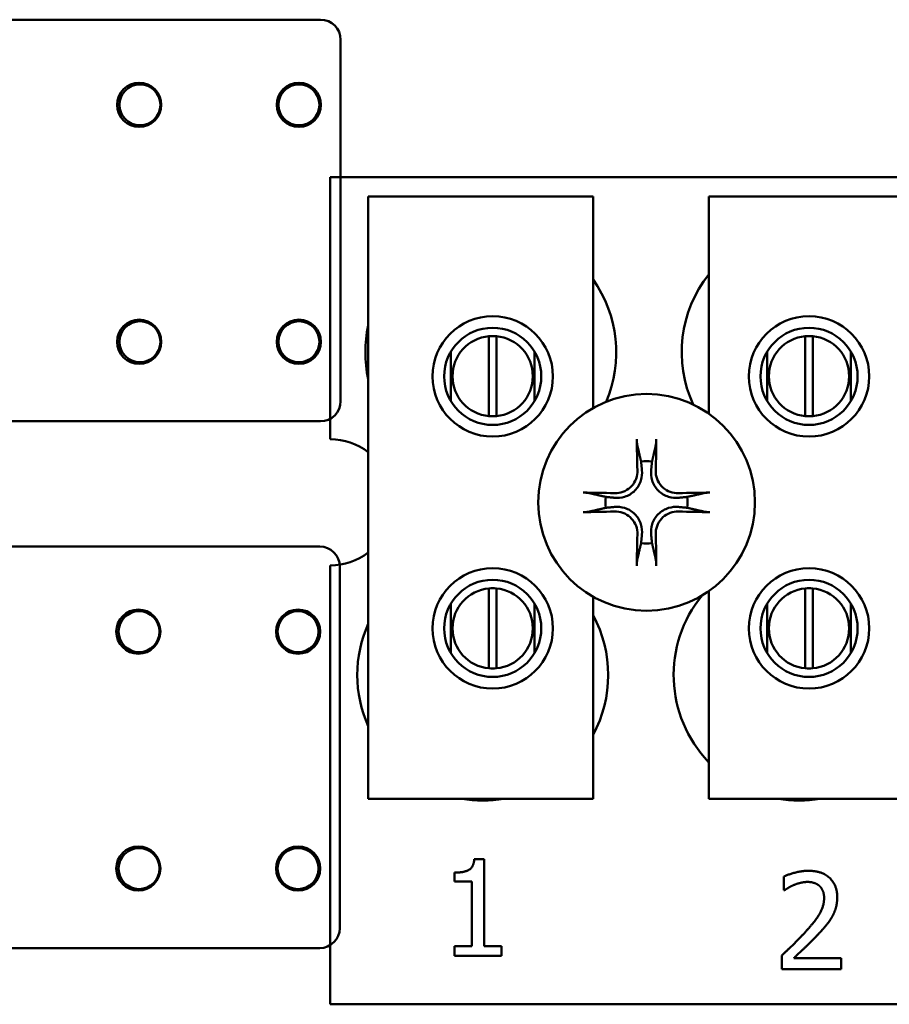
# Model space of a CAD drawing. Units: inches. Extents: x 2 to 86, y 1 to 67.
# Drawn here: x 11.6 to 12.4, y 29.6 to 30.4 of the extents above; entities that cross this region are included whole.
import ezdxf

# ---------------------------------------------------------------- set-up
doc = ezdxf.new("R2010")
doc.units = ezdxf.units.IN
doc.header["$LTSCALE"] = 4
doc.header["$MEASUREMENT"] = 0
doc.layers.add('Visible (ANSI)', color=7, linetype='Continuous', lineweight=50)

msp = doc.modelspace()

# ---------------------------------------------------------------- linework, layer by layer
at = {"layer": 'Visible (ANSI)'}
for p, q in [((11.89557, 30.42696), (11.16757, 30.42696)), ((11.89557, 30.42696), (11.16757, 30.42696)), ((11.89557, 30.42696), (11.89557, 30.42696)), ((11.91224, 30.11029), (11.91224, 30.41029)), ((11.91224, 30.41029), (11.91224, 30.41029)), ((11.91224, 30.11029), (11.91224, 30.41029)), ((11.90358, 30.29629), (13.98691, 30.29629)), ((11.90358, 30.07862), (11.90358, 30.29629)), ((11.93515, 30.28026), (12.12182, 30.28026)), ((11.93515, 29.78026), (11.93515, 30.28026)), ((12.12182, 30.28026), (12.12182, 30.10456)), ((12.21782, 30.28026), (12.38448, 30.28026)), ((12.21782, 30.10005), (12.21782, 30.28026)), ((12.0353, 30.09786), (12.0353, 30.16422)), ((12.04167, 30.16422), (12.04167, 30.09786)), ((12.29797, 30.09786), (12.29797, 30.16422)), ((12.30434, 30.16422), (12.30434, 30.09786)), ((12.00367, 30.15123), (12.00367, 30.11053)), ((12.0733, 30.11053), (12.0733, 30.15123)), ((12.26633, 30.15123), (12.26633, 30.11053)), ((12.33597, 30.11053), (12.33597, 30.15123)), ((11.91224, 30.11029), (11.91224, 30.11029)), ((11.16757, 30.09362), (11.89557, 30.09362)), ((11.16757, 30.09362), (11.89557, 30.09362)), ((11.89557, 30.09362), (11.89557, 30.09362)), ((11.8949, 29.98962), (11.1669, 29.98962)), ((11.8949, 29.98962), (11.1669, 29.98962)), ((11.8949, 29.98962), (11.8949, 29.98962)), ((11.90358, 29.60962), (11.90358, 29.97396)), ((11.91157, 29.67296), (11.91157, 29.97296)), ((11.91157, 29.97296), (11.91157, 29.97296)), ((11.91157, 29.67296), (11.91157, 29.97296)), ((12.0353, 29.88852), (12.0353, 29.95488)), ((12.04167, 29.95488), (12.04167, 29.88852)), ((12.12182, 29.94802), (12.12182, 29.78026)), ((12.21782, 29.78026), (12.21782, 29.95253)), ((12.29797, 29.88852), (12.29797, 29.95488)), ((12.30434, 29.95488), (12.30434, 29.88852)), ((12.00367, 29.94205), (12.00367, 29.90135)), ((12.0733, 29.90135), (12.0733, 29.94205)), ((12.26633, 29.94205), (12.26633, 29.90135)), ((12.33597, 29.90135), (12.33597, 29.94205)), ((12.12182, 29.78026), (11.93515, 29.78026)), ((12.38448, 29.78026), (12.21782, 29.78026)), ((12.02318, 29.73006), (12.03148, 29.73006)), ((12.03148, 29.73006), (12.03148, 29.65797)), ((12.00665, 29.71159), (12.00665, 29.71891)), ((12.02117, 29.71159), (12.00665, 29.71159)), ((12.02117, 29.65797), (12.02117, 29.71159)), ((12.28022, 29.70427), (12.28022, 29.71568)), ((12.2808, 29.70427), (12.28022, 29.70427)), ((11.91157, 29.67296), (11.91157, 29.67296)), ((11.1669, 29.65629), (11.8949, 29.65629)), ((11.1669, 29.65629), (11.8949, 29.65629)), ((11.8949, 29.65629), (11.8949, 29.65629)), ((12.00665, 29.65797), (12.02117, 29.65797)), ((12.00665, 29.64981), (12.00665, 29.65797)), ((12.03148, 29.65797), (12.04568, 29.65797)), ((12.04568, 29.65797), (12.04568, 29.64981)), ((12.04568, 29.64981), (12.00665, 29.64981)), ((12.27853, 29.63879), (12.27853, 29.65013)), ((12.28858, 29.64806), (12.32787, 29.64806)), ((12.32787, 29.64806), (12.32787, 29.63879)), ((12.32787, 29.63879), (12.27853, 29.63879)), ((13.98691, 29.60962), (11.90358, 29.60962))]:
    msp.add_line(p, q, dxfattribs=at)
for centre, radius in [((11.74491, 30.35629), 0.01833), ((11.74491, 30.35629), 0.01833), ((11.74557, 30.35629), 0.017), ((11.74557, 30.35629), 0.017), ((11.87757, 30.35629), 0.01833), ((11.87757, 30.35629), 0.01833), ((11.87757, 30.35629), 0.017), ((11.87757, 30.35629), 0.017), ((11.74491, 30.15962), 0.01833), ((11.74491, 30.15962), 0.01833), ((11.74557, 30.15962), 0.017), ((11.74557, 30.15962), 0.017), ((11.87757, 30.15962), 0.01833), ((11.87757, 30.15962), 0.01833), ((11.87757, 30.15962), 0.017), ((11.87757, 30.15962), 0.017), ((12.03848, 30.13088), 0.05), ((12.30115, 30.13088), 0.05), ((12.03848, 30.13088), 0.04033), ((12.30115, 30.13088), 0.04033), ((12.16624, 30.02629), 0.09), ((12.03848, 29.9217), 0.05), ((12.30115, 29.9217), 0.05), ((12.03848, 29.9217), 0.04033), ((12.30115, 29.9217), 0.04033), ((11.74424, 29.91896), 0.01833), ((11.74424, 29.91896), 0.01833), ((11.7449, 29.91896), 0.017), ((11.7449, 29.91896), 0.017), ((11.87691, 29.91896), 0.01833), ((11.87691, 29.91896), 0.01833), ((11.8769, 29.91896), 0.017), ((11.8769, 29.91896), 0.017), ((11.74424, 29.72229), 0.01833), ((11.74424, 29.72229), 0.01833), ((11.7449, 29.72229), 0.017), ((11.7449, 29.72229), 0.017), ((11.87691, 29.72229), 0.01833), ((11.87691, 29.72229), 0.01833), ((11.8769, 29.72229), 0.017), ((11.8769, 29.72229), 0.017)]:
    msp.add_circle(centre, radius, dxfattribs=at)
for centre, radius, start, end in [((11.89557, 30.41029), 0.01667, 0.00001, 90.00001), ((11.89557, 30.41029), 0.01667, 0.00001, 90.00001), ((12.03691, 30.15096), 0.10417, 336.70278, 35.40039), ((12.29958, 30.15096), 0.10417, 141.70922, 204.60929), ((12.03691, 30.15096), 0.10417, 167.6545, 192.3455), ((12.03848, 30.13104), 0.03333, 95.48329, 264.51671), ((12.03848, 30.13104), 0.03333, 84.51671, 95.48329), ((12.03848, 30.13104), 0.03333, 275.48329, 84.51671), ((12.30115, 30.13104), 0.03333, 95.48329, 264.51671), ((12.30115, 30.13104), 0.03333, 84.51671, 95.48329), ((12.30115, 30.13104), 0.03333, 275.48329, 84.51671), ((11.89557, 30.11029), 0.01667, 270.00001, 0.00001), ((11.89557, 30.11029), 0.01667, 270.00001, 0.00001), ((12.03848, 30.13104), 0.03333, 264.51671, 275.48329), ((12.30115, 30.13104), 0.03333, 264.51671, 275.48329), ((11.90358, 30.02629), 0.05233, 52.88586, 90), ((12.16624, 30.02629), 0.03414, 82.38364, 97.61636), ((12.16624, 30.02629), 0.03414, 172.38364, 187.61636), ((12.16624, 30.02629), 0.03414, 352.38364, 7.61636), ((11.8949, 29.97296), 0.01667, 0.00001, 90.00001), ((11.8949, 29.97296), 0.01667, 0.00001, 90.00001), ((12.16624, 30.02629), 0.03414, 262.38364, 277.61636), ((11.90358, 30.02629), 0.05233, 270, 307.11414), ((12.03848, 29.9217), 0.03333, 95.48329, 264.51671), ((12.03848, 29.9217), 0.03333, 84.51671, 95.48329), ((12.03848, 29.9217), 0.03333, 275.48329, 84.51671), ((12.29291, 29.88296), 0.10417, 140.65199, 223.87314), ((12.30115, 29.9217), 0.03333, 95.48329, 264.51671), ((12.30115, 29.9217), 0.03333, 84.51671, 95.48329), ((12.30115, 29.9217), 0.03333, 275.48329, 84.51671), ((12.03024, 29.88296), 0.10417, 331.53686, 28.46314), ((12.03024, 29.88296), 0.10417, 155.90588, 204.09412), ((12.03848, 29.9217), 0.03333, 264.51671, 275.48329), ((12.30115, 29.9217), 0.03333, 264.51671, 275.48329), ((12.03024, 29.88296), 0.10417, 260.3583, 279.6417), ((12.29291, 29.88296), 0.10417, 260.3583, 279.6417), ((11.8949, 29.67296), 0.01667, 270.00001, 0.00001), ((11.8949, 29.67296), 0.01667, 270.00001, 0.00001)]:
    msp.add_arc(centre, radius, start, end, dxfattribs=at)
for centre, major_axis, start_param, end_param in [((12.16998, 30.02649), (0.00611, -0.11678), 4.242952, 4.480279), ((12.16251, 30.02649), (0.00611, 0.11678), 4.944499, 5.181826), ((12.16605, 30.02256), (-0.11678, 0.00611), 4.944499, 5.181826), ((12.16644, 30.02256), (-0.11678, -0.00611), 4.242952, 4.480279), ((12.16605, 30.03002), (0.11678, 0.00611), 4.242952, 4.480279), ((12.16644, 30.03002), (0.11678, -0.00611), 4.944499, 5.181826), ((12.16998, 30.02609), (-0.00611, -0.11678), 4.944499, 5.181826), ((12.16251, 30.02609), (-0.00611, 0.11678), 4.242952, 4.480279)]:
    msp.add_ellipse(centre, major_axis=major_axis, ratio=0.087156, start_param=start_param, end_param=end_param, dxfattribs=at)
for points, knots in [([(12.15854, 30.0738), (12.1585, 30.07398), (12.15846, 30.07423), (12.15838, 30.07482), (12.15832, 30.07527), (12.15825, 30.07612), (12.15821, 30.07667), (12.15816, 30.07759), (12.15814, 30.07814), (12.15813, 30.07866), (12.15813, 30.07875), (12.15813, 30.07884)], [0.04855252, 0.04855252, 0.04855252, 0.04855252, 0.05284999, 0.05284999, 0.05811668, 0.05811668, 0.06341303, 0.06341303, 0.06871378, 0.06871378, 0.06981434, 0.06981434, 0.06981434, 0.06981434]), ([(12.17435, 30.07884), (12.17435, 30.07875), (12.17435, 30.07866), (12.17434, 30.07814), (12.17432, 30.07759), (12.17427, 30.07667), (12.17424, 30.07612), (12.17416, 30.07527), (12.17411, 30.07482), (12.17403, 30.07423), (12.17398, 30.07398), (12.17394, 30.0738)], [0.01481468, 0.01481468, 0.01481468, 0.01481468, 0.01591524, 0.01591524, 0.02121599, 0.02121599, 0.02651234, 0.02651234, 0.03177903, 0.03177903, 0.0360765, 0.0360765, 0.0360765, 0.0360765]), ([(12.16242, 30.05303), (12.1627, 30.05025), (12.16243, 30.04729), (12.16109, 30.04294), (12.16043, 30.04144), (12.15875, 30.0386), (12.15773, 30.03726), (12.15527, 30.03481), (12.15393, 30.03378), (12.15109, 30.0321), (12.14959, 30.03145), (12.14525, 30.0301), (12.14228, 30.02984), (12.13951, 30.03011)], [0.3725423, 0.3725423, 0.3725423, 0.3725423, 0.4082549, 0.4082549, 0.4280922, 0.4280922, 0.4479295, 0.4479295, 0.4677669, 0.4677669, 0.4876042, 0.4876042, 0.5233168, 0.5233168, 0.5233168, 0.5233168]), ([(12.15866, 30.05283), (12.15874, 30.05061), (12.15838, 30.0482), (12.15674, 30.0437), (12.15545, 30.0416), (12.1524, 30.03823), (12.15045, 30.03674), (12.14615, 30.03466), (12.1438, 30.03406), (12.14097, 30.03386), (12.14034, 30.03385), (12.1397, 30.03387)], [0, 0, 0, 0, 0.0260573, 0.0260573, 0.0521146, 0.0521146, 0.0779973, 0.0779973, 0.1038801, 0.1038801, 0.1111266, 0.1111266, 0.1111266, 0.1111266]), ([(12.19298, 30.03011), (12.1902, 30.02984), (12.18724, 30.0301), (12.1829, 30.03145), (12.18139, 30.0321), (12.17855, 30.03378), (12.17721, 30.03481), (12.17476, 30.03726), (12.17374, 30.0386), (12.17206, 30.04144), (12.1714, 30.04294), (12.17005, 30.04729), (12.16979, 30.05025), (12.17006, 30.05303)], [0.3725423, 0.3725423, 0.3725423, 0.3725423, 0.4082549, 0.4082549, 0.4280922, 0.4280922, 0.4479295, 0.4479295, 0.4677669, 0.4677669, 0.4876042, 0.4876042, 0.5233168, 0.5233168, 0.5233168, 0.5233168]), ([(12.19278, 30.03387), (12.19056, 30.0338), (12.18816, 30.03415), (12.18365, 30.03579), (12.18155, 30.03708), (12.17818, 30.04013), (12.17669, 30.04208), (12.17461, 30.04638), (12.17401, 30.04873), (12.17381, 30.05156), (12.1738, 30.05219), (12.17382, 30.05283)], [0, 0, 0, 0, 0.0260573, 0.0260573, 0.0521146, 0.0521146, 0.0779973, 0.0779973, 0.1038801, 0.1038801, 0.1111266, 0.1111266, 0.1111266, 0.1111266]), ([(12.11369, 30.0344), (12.11378, 30.0344), (12.11388, 30.0344), (12.11439, 30.03439), (12.11494, 30.03437), (12.11586, 30.03432), (12.11641, 30.03428), (12.11726, 30.03421), (12.11772, 30.03416), (12.1183, 30.03407), (12.11855, 30.03403), (12.11873, 30.03399)], [0.01481468, 0.01481468, 0.01481468, 0.01481468, 0.01591524, 0.01591524, 0.02121599, 0.02121599, 0.02651234, 0.02651234, 0.03177903, 0.03177903, 0.0360765, 0.0360765, 0.0360765, 0.0360765]), ([(12.21376, 30.03399), (12.21393, 30.03403), (12.21418, 30.03407), (12.21477, 30.03416), (12.21523, 30.03421), (12.21608, 30.03428), (12.21662, 30.03432), (12.21755, 30.03437), (12.21809, 30.03439), (12.21861, 30.0344), (12.2187, 30.0344), (12.21879, 30.0344)], [0.04855252, 0.04855252, 0.04855252, 0.04855252, 0.05284999, 0.05284999, 0.05811668, 0.05811668, 0.06341303, 0.06341303, 0.06871378, 0.06871378, 0.06981434, 0.06981434, 0.06981434, 0.06981434]), ([(12.13951, 30.02247), (12.14228, 30.02274), (12.14525, 30.02248), (12.14959, 30.02113), (12.15109, 30.02048), (12.15393, 30.0188), (12.15527, 30.01778), (12.15773, 30.01532), (12.15875, 30.01398), (12.16043, 30.01114), (12.16109, 30.00964), (12.16243, 30.00529), (12.1627, 30.00233), (12.16242, 29.99955)], [0.3725423, 0.3725423, 0.3725423, 0.3725423, 0.4082549, 0.4082549, 0.4280922, 0.4280922, 0.4479295, 0.4479295, 0.4677669, 0.4677669, 0.4876042, 0.4876042, 0.5233168, 0.5233168, 0.5233168, 0.5233168]), ([(12.17006, 29.99955), (12.16979, 30.00233), (12.17005, 30.00529), (12.1714, 30.00964), (12.17206, 30.01114), (12.17374, 30.01398), (12.17476, 30.01532), (12.17721, 30.01778), (12.17855, 30.0188), (12.18139, 30.02048), (12.1829, 30.02113), (12.18724, 30.02248), (12.1902, 30.02274), (12.19298, 30.02247)], [0.3725423, 0.3725423, 0.3725423, 0.3725423, 0.4082549, 0.4082549, 0.4280922, 0.4280922, 0.4479295, 0.4479295, 0.4677669, 0.4677669, 0.4876042, 0.4876042, 0.5233168, 0.5233168, 0.5233168, 0.5233168]), ([(12.11873, 30.01859), (12.11855, 30.01855), (12.1183, 30.01851), (12.11772, 30.01842), (12.11726, 30.01837), (12.11641, 30.0183), (12.11586, 30.01826), (12.11494, 30.01821), (12.11439, 30.01819), (12.11388, 30.01818), (12.11378, 30.01818), (12.11369, 30.01818)], [0.04855252, 0.04855252, 0.04855252, 0.04855252, 0.05284999, 0.05284999, 0.05811668, 0.05811668, 0.06341303, 0.06341303, 0.06871378, 0.06871378, 0.06981434, 0.06981434, 0.06981434, 0.06981434]), ([(12.1397, 30.01871), (12.14192, 30.01878), (12.14433, 30.01843), (12.14884, 30.01679), (12.15093, 30.0155), (12.1543, 30.01245), (12.15579, 30.0105), (12.15788, 30.0062), (12.15847, 30.00385), (12.15867, 30.00102), (12.15868, 30.00039), (12.15866, 29.99975)], [0, 0, 0, 0, 0.0260573, 0.0260573, 0.0521146, 0.0521146, 0.0779973, 0.0779973, 0.1038801, 0.1038801, 0.1111266, 0.1111266, 0.1111266, 0.1111266]), ([(12.17382, 29.99975), (12.17375, 30.00197), (12.1741, 30.00438), (12.17574, 30.00888), (12.17703, 30.01098), (12.18008, 30.01435), (12.18203, 30.01584), (12.18633, 30.01792), (12.18869, 30.01852), (12.19152, 30.01872), (12.19215, 30.01873), (12.19278, 30.01871)], [0, 0, 0, 0, 0.0260573, 0.0260573, 0.0521146, 0.0521146, 0.0779973, 0.0779973, 0.1038801, 0.1038801, 0.1111266, 0.1111266, 0.1111266, 0.1111266]), ([(12.21879, 30.01818), (12.2187, 30.01818), (12.21861, 30.01818), (12.21809, 30.01819), (12.21755, 30.01821), (12.21662, 30.01826), (12.21608, 30.0183), (12.21523, 30.01837), (12.21477, 30.01842), (12.21418, 30.01851), (12.21393, 30.01855), (12.21376, 30.01859)], [0.01481468, 0.01481468, 0.01481468, 0.01481468, 0.01591524, 0.01591524, 0.02121599, 0.02121599, 0.02651234, 0.02651234, 0.03177903, 0.03177903, 0.0360765, 0.0360765, 0.0360765, 0.0360765]), ([(12.15813, 29.97374), (12.15813, 29.97383), (12.15813, 29.97392), (12.15814, 29.97444), (12.15816, 29.97499), (12.15821, 29.97591), (12.15825, 29.97646), (12.15832, 29.97731), (12.15838, 29.97776), (12.15846, 29.97835), (12.1585, 29.9786), (12.15854, 29.97878)], [0.01481468, 0.01481468, 0.01481468, 0.01481468, 0.01591524, 0.01591524, 0.02121599, 0.02121599, 0.02651234, 0.02651234, 0.03177903, 0.03177903, 0.0360765, 0.0360765, 0.0360765, 0.0360765]), ([(12.17394, 29.97878), (12.17398, 29.9786), (12.17403, 29.97835), (12.17411, 29.97776), (12.17416, 29.97731), (12.17424, 29.97646), (12.17427, 29.97591), (12.17432, 29.97499), (12.17434, 29.97444), (12.17435, 29.97392), (12.17435, 29.97383), (12.17435, 29.97374)], [0.04855252, 0.04855252, 0.04855252, 0.04855252, 0.05284999, 0.05284999, 0.05811668, 0.05811668, 0.06341303, 0.06341303, 0.06871378, 0.06871378, 0.06981434, 0.06981434, 0.06981434, 0.06981434])]:
    msp.add_open_spline(points, degree=3, knots=knots, dxfattribs=at)
for points, weights in [([(12.15854, 30.0738), (12.1604, 30.06582), (12.16172, 30.06012)], [1.00284065999, 1.0159138541, 1]), ([(12.17077, 30.06012), (12.17209, 30.06582), (12.17394, 30.0738)], [1, 1.01591385412, 1.00284065999]), ([(12.16172, 30.06012), (12.16211, 30.05616), (12.16242, 30.05303)], [1, 1.1273103555, 1.2534749934]), ([(12.17006, 30.05303), (12.17037, 30.05616), (12.17077, 30.06012)], [1.2534749934, 1.1273103555, 1]), ([(12.13241, 30.03081), (12.12672, 30.03213), (12.11873, 30.03399)], [1, 1.0159138542, 1.00284066]), ([(12.13951, 30.03011), (12.13637, 30.03042), (12.13241, 30.03081)], [1.2534749934, 1.1273103555, 1]), ([(12.20008, 30.03081), (12.19611, 30.03042), (12.19298, 30.03011)], [1, 1.1273103555, 1.2534749934]), ([(12.21376, 30.03399), (12.20577, 30.03213), (12.20008, 30.03081)], [1.00284066, 1.0159138542, 1]), ([(12.11873, 30.01859), (12.12672, 30.02045), (12.13241, 30.02177)], [1.00284066001, 1.01591385423, 1]), ([(12.13241, 30.02177), (12.13637, 30.02216), (12.13951, 30.02247)], [1, 1.1273103555, 1.2534749934]), ([(12.19298, 30.02247), (12.19611, 30.02216), (12.20008, 30.02177)], [1.2534749934, 1.1273103555, 1]), ([(12.20008, 30.02177), (12.20577, 30.02045), (12.21376, 30.01859)], [1, 1.01591385412, 1.00284065999]), ([(12.16242, 29.99955), (12.16211, 29.99642), (12.16172, 29.99246)], [1.2534749934, 1.1273103555, 1]), ([(12.17077, 29.99246), (12.17037, 29.99642), (12.17006, 29.99955)], [1, 1.1273103555, 1.2534749934]), ([(12.16172, 29.99246), (12.1604, 29.98676), (12.15854, 29.97878)], [1, 1.01591385418, 1.00284066]), ([(12.17394, 29.97878), (12.17209, 29.98676), (12.17077, 29.99246)], [1.00284066, 1.01591385419, 1])]:
    msp.add_rational_spline(points, weights, degree=2, dxfattribs=at)
for points in [[(12.00665, 29.71891), (12.01488, 29.71891), (12.02266, 29.72358), (12.02318, 29.73006)], [(12.28022, 29.71568), (12.28353, 29.7173), (12.29539, 29.72047), (12.30071, 29.72047)], [(12.30071, 29.72047), (12.31192, 29.72047), (12.32456, 29.70861), (12.32456, 29.6985)], [(12.29993, 29.7112), (12.29708, 29.7112), (12.29124, 29.70978), (12.28858, 29.70867)], [(12.30972, 29.70796), (12.30784, 29.70958), (12.30291, 29.7112), (12.29993, 29.7112)], [(12.28858, 29.70867), (12.28631, 29.70777), (12.2821, 29.70517), (12.2808, 29.70427)], [(12.31367, 29.69791), (12.31367, 29.70128), (12.3116, 29.70634), (12.30972, 29.70796)], [(12.29785, 29.66939), (12.30699, 29.67944), (12.31367, 29.69149), (12.31367, 29.69791)], [(12.32456, 29.6985), (12.32456, 29.69376), (12.32236, 29.68585), (12.32041, 29.68248)], [(12.32041, 29.68248), (12.31847, 29.67898), (12.31283, 29.67211), (12.30972, 29.6688)], [(12.27853, 29.65013), (12.28385, 29.65512), (12.29332, 29.66439), (12.29785, 29.66939)], [(12.30972, 29.6688), (12.30466, 29.66329), (12.29228, 29.65149), (12.28858, 29.64806)]]:
    msp.add_open_spline(points, degree=2, dxfattribs=at)

doc.saveas('drawing.dxf')
